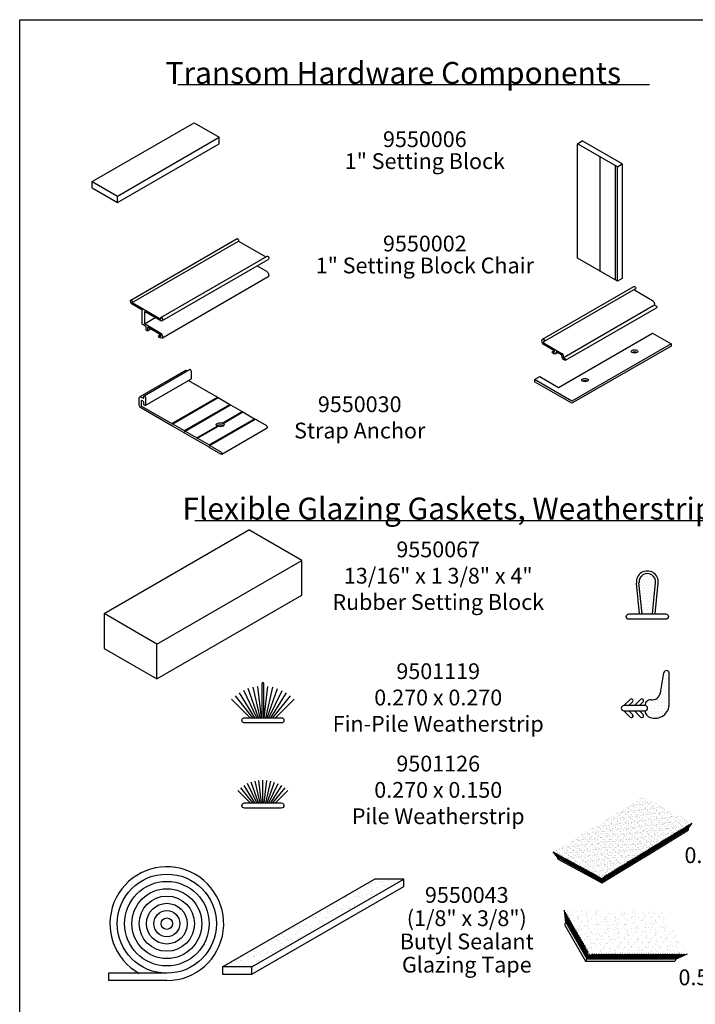
# Model space of a CAD drawing. Units: inches. Extents: x 0 to 214, y 0 to 37.
# Drawn here: x 182 to 197, y 15 to 37 of the extents above; entities that cross this region are included whole.
import ezdxf

# ---------------------------------------------------------------- set-up
doc = ezdxf.new("R2010")
doc.units = ezdxf.units.IN
doc.header["$MEASUREMENT"] = 0
doc.layers.add('Arcadia-Mview', color=6, linetype='Continuous', plot=False)
doc.layers.add('Arcadia-Profile', color=5, linetype='Continuous')
doc.layers.add('HATCH', color=8, linetype='Continuous')
doc.layers.add('Text', color=7, linetype='Continuous', lineweight=15)
doc.styles.add('ARIAL', font='arial.ttf', dxfattribs={"width": 0.8})
doc.styles.get("Standard").update_dxf_attribs({"font": 'ARIALN.TTF'})

# ---------------------------------------------------------------- blocks, each defined once
blk = doc.blocks.new('B270PILE')
at = {"layer": 'Arcadia-Profile'}
for p, q in [((-0.005, 0.03), (-0.005, 0.225)), ((0.005, 0.03), (0.005, 0.225)), ((-0.0453, 0.03), (-0.1341, 0.1714)), ((-0.0347, 0.03), (-0.1094, 0.185)), ((-0.0252, 0.03), (-0.0833, 0.1959)), ((-0.0165, 0.03), (-0.0561, 0.2037)), ((-0.0081, 0.03), (-0.0282, 0.2084)), ((0.0081, 0.03), (0.0282, 0.2084)), ((0.0165, 0.03), (0.0561, 0.2037)), ((0.0252, 0.03), (0.0833, 0.1959)), ((0.0347, 0.03), (0.1094, 0.185)), ((0.0453, 0.03), (0.1341, 0.1714)), ((-0.0721, 0.03), (-0.1783, 0.1362)), ((-0.0575, 0.03), (-0.1572, 0.155)), ((0.0575, 0.03), (0.1572, 0.155)), ((0.0721, 0.03), (0.1783, 0.1362))]:
    blk.add_line(p, q, dxfattribs=at)
blk.add_lwpolyline([(-0.105, 0, -1), (-0.105, 0.03), (0.105, 0.03, -1), (0.105, 0), (0.105, 0)], format="xyb", close=True, dxfattribs=at)
blk.add_arc((0, 0.225), 0.005, 0, 180, dxfattribs=at)
blk = doc.blocks.new('b150pile')
at = {"layer": 'Arcadia-Profile'}
for p, q in [((-0.0575, 0.03), (-0.126, 0.1159)), ((-0.0453, 0.03), (-0.1075, 0.129)), ((-0.0347, 0.03), (-0.0877, 0.14)), ((-0.0252, 0.03), (-0.0668, 0.1487)), ((-0.0165, 0.03), (-0.045, 0.1549)), ((-0.0081, 0.03), (-0.0226, 0.1587)), ((0, 0.03), (0, 0.1599)), ((0.0081, 0.03), (0.0226, 0.1587)), ((0.0165, 0.03), (0.045, 0.1549)), ((0.0252, 0.03), (0.0668, 0.1487)), ((0.0347, 0.03), (0.0877, 0.14)), ((0.0453, 0.03), (0.1075, 0.129)), ((0.0575, 0.03), (0.126, 0.1159)), ((-0.0721, 0.03), (-0.1429, 0.1008)), ((0.0721, 0.03), (0.1429, 0.1008))]:
    blk.add_line(p, q, dxfattribs=at)
blk.add_lwpolyline([(-0.105, 0, -1), (-0.105, 0.03), (0.105, 0.03, -1), (0.105, 0), (0.105, 0)], format="xyb", close=True, dxfattribs=at)
blk = doc.blocks.new('.75Setting block')
for p, q in [((0, 0), (0.5709, 0.3296, -0.0002)), ((0.2083, -0.1203, -0.17), (0.7792, 0.2093, -0.1702)), ((0.2084, -0.2575, -0.0731), (0.7793, 0.072, -0.0733))]:
    blk.add_line(p, q)
at = {"extrusion": (0.707112, 0.408238, 0.57735)}
for p, q in [((0.7792, 0.2093, -0.1702), (0.5709, 0.3296, -0.0002)), ((0.7793, 0.072, -0.0733), (0.7792, 0.2093, -0.1702))]:
    blk.add_line(p, q, dxfattribs=at)
blk.add_lwpolyline([(-0.2083, -0.2083), (-0.2083, -0.2083), (0, 0), (-0.1188, 0.1188), (-0.3272, -0.0896), (-0.3272, -0.0896), (-0.2083, -0.2083)], dxfattribs=at)
blk = doc.blocks.new('b09501109')
h = blk.add_hatch()
h.set_pattern_fill('DOTS', color=256, scale=0.25, style=0)
h.paths.add_polyline_path([(0.0473, 0.2079, 1.101819), (-0.0473, 0.2079), (-0.03, 0.03), (0.03, 0.03)])
for p, q in [((-0.045, 0.03), (-0.0622, 0.2064)), ((-0.03, 0.03), (-0.0473, 0.2079)), ((0.03, 0.03), (0.0473, 0.2079)), ((0.045, 0.03), (0.0622, 0.2064))]:
    blk.add_line(p, q)
blk.add_lwpolyline([(-0.105, 0, -1), (-0.105, 0.03), (0.105, 0.03, -1), (0.105, 0), (0.105, 0)], format="xyb", close=True)
for radius, start, end in [(0.0625, 354.4304, 185.5696), (0.0475, 354.4531, 185.5469)]:
    blk.add_arc((0, 0.2125), radius, start, end)
blk = doc.blocks.new('QEZD-250')
h = blk.add_hatch()
h.set_pattern_fill('DOTS', color=256, scale=0.25, style=0)
h.paths.add_polyline_path([(0.258, 0.1994, 0.916331), (0.2282, 0.202), (0.2082, 0.0882, -0.3914), (0.1541, 0.0472, 0.45363), (0.12, 0.015, -1), (0.12, -0.015, 0.316823), (0.15, -0.0522, 0.529918), (0.258, 0.0258)])
for p, q in [((0.2082, 0.0882), (0.2282, 0.202)), ((0.258, 0.0258), (0.258, 0.1994)), ((0, 0.015), (0.0354, 0.0504)), ((0.0283, 0.015), (0.0495, 0.0362)), ((0.0597, 0.015), (0.095, 0.0504)), ((0.088, 0.015), (0.1092, 0.0362)), ((0, -0.015), (0.0354, -0.0504)), ((0.0283, -0.015), (0.0495, -0.0362)), ((0.0597, -0.015), (0.095, -0.0504)), ((0.088, -0.015), (0.1092, -0.0362))]:
    blk.add_line(p, q)
blk.add_lwpolyline([(0.12, -0.015, 1), (0.12, 0.015), (0, 0.015, 1), (0, -0.015), (0, -0.015)], format="xyb", close=True)
for centre, radius, start, end in [((0.243, 0.1994), 0.015, 0, 170), ((0.1589, 0.0969), 0.05, 264.4986, 350), ((0.0424, 0.0433), 0.01, 315, 135), ((0.1021, 0.0433), 0.01, 315, 135), ((0.1511, 0.0161), 0.0312, 84.4986, 182.1005), ((0.1775, 0.0234), 0.0805, 250.0183, 1.6979), ((0.0424, -0.0433), 0.01, 225, 45), ((0.1021, -0.0433), 0.01, 225, 45), ((0.1614, -0.0123), 0.0415, 183.705, 254.0227)]:
    blk.add_arc(centre, radius, start, end)
blk = doc.blocks.new('lm_dustpad')
h = blk.add_hatch()
h.set_pattern_fill('AR-SAND', color=256, scale=0.05, style=0)
h.paths.add_polyline_path([(4.714, 13.353), (4.124, 13.014), (4.124, 11.693), (4.714, 12.045)])
for p, q in [((4.518, 13.366, -4.293), (4.02, 13.079, -4.293)), ((4.552, 13.346, -4.293), (4.054, 13.059, -4.293)), ((4.413, 13.266, -4.293), (4.577, 13.287)), ((4.44, 13.282, -4.293), (4.605, 13.303)), ((4.468, 13.298, -4.293), (4.633, 13.319)), ((4.496, 13.314, -4.293), (4.661, 13.335)), ((4.552, 13.346, -4.293), (4.518, 13.366, -4.293)), ((4.524, 13.33, -4.293), (4.688, 13.351)), ((4.552, 13.346, -4.293), (4.716, 13.367)), ((4.183, 13.133, -4.293), (4.347, 13.154)), ((4.211, 13.149, -4.293), (4.375, 13.17)), ((4.245, 13.169, -4.293), (4.41, 13.19)), ((4.273, 13.186, -4.293), (4.438, 13.206)), ((4.301, 13.202, -4.293), (4.465, 13.223)), ((4.329, 13.218, -4.293), (4.493, 13.239)), ((4.357, 13.234, -4.293), (4.521, 13.255)), ((4.385, 13.25, -4.293), (4.549, 13.271)), ((4.02, 13.079, -4.293), (4.02, 11.863, -4.293)), ((4.054, 13.059, -4.293), (4.02, 13.079, -4.293)), ((4.054, 13.059, -4.293), (4.208, 13.074)), ((4.054, 13.059, -4.293), (4.118, 12.919)), ((4.054, 13.059, -4.293), (4.118, 12.951)), ((4.054, 13.059, -4.293), (4.118, 12.983)), ((4.054, 13.059, -4.293), (4.18, 13.058)), ((4.054, 13.059, -4.293), (4.152, 13.042)), ((4.054, 13.059, -4.293), (4.118, 13.022)), ((4.054, 13.059, -4.293), (4.054, 11.843, -4.293)), ((4.054, 13.039, -4.293), (4.118, 12.886)), ((4.072, 13.069, -4.293), (4.236, 13.09)), ((4.099, 13.085, -4.293), (4.264, 13.106)), ((4.127, 13.101, -4.293), (4.292, 13.122)), ((4.155, 13.117, -4.293), (4.32, 13.138)), ((4.054, 13.007, -4.293), (4.118, 12.854)), ((4.054, 12.975, -4.293), (4.118, 12.822)), ((4.054, 12.943, -4.293), (4.118, 12.79)), ((4.054, 12.911, -4.293), (4.118, 12.758)), ((4.054, 12.878, -4.293), (4.118, 12.726)), ((4.054, 12.846, -4.293), (4.118, 12.693)), ((4.054, 12.814, -4.293), (4.118, 12.661)), ((4.054, 12.782, -4.293), (4.118, 12.629)), ((4.054, 12.75, -4.293), (4.118, 12.597)), ((4.054, 12.718, -4.293), (4.118, 12.565)), ((4.054, 12.685, -4.293), (4.118, 12.532)), ((4.054, 12.653, -4.293), (4.118, 12.5)), ((4.054, 12.621, -4.293), (4.118, 12.468)), ((4.054, 12.589, -4.293), (4.118, 12.436)), ((4.054, 12.557, -4.293), (4.118, 12.404)), ((4.054, 12.524, -4.293), (4.118, 12.372)), ((4.054, 12.492, -4.293), (4.118, 12.339)), ((4.054, 12.46, -4.293), (4.118, 12.307)), ((4.054, 12.428, -4.293), (4.118, 12.275)), ((4.054, 12.396, -4.293), (4.118, 12.243)), ((4.054, 12.364, -4.293), (4.118, 12.211)), ((4.054, 12.331, -4.293), (4.118, 12.179)), ((4.054, 12.299, -4.293), (4.118, 12.146)), ((4.054, 12.267, -4.293), (4.118, 12.114)), ((4.054, 12.235, -4.293), (4.118, 12.082)), ((4.054, 12.203, -4.293), (4.118, 12.05)), ((4.054, 12.171, -4.293), (4.118, 12.018)), ((4.054, 12.138, -4.293), (4.118, 11.986)), ((4.054, 12.106, -4.293), (4.118, 11.953)), ((4.054, 12.074, -4.293), (4.118, 11.921)), ((4.054, 12.042, -4.293), (4.118, 11.889)), ((4.054, 12.01, -4.293), (4.118, 11.857)), ((4.054, 11.977, -4.293), (4.118, 11.825)), ((4.054, 11.945, -4.293), (4.118, 11.792)), ((4.054, 11.843, -4.293), (4.02, 11.863, -4.293)), ((4.054, 11.913, -4.293), (4.118, 11.76)), ((4.054, 11.881, -4.293), (4.118, 11.728)), ((4.054, 11.843, -4.293), (4.118, 11.69))]:
    blk.add_line(p, q)
blk = doc.blocks.new('dust_padlm')
at = {"xscale": 2.47, "yscale": 2.47, "zscale": 2.47}
blk.add_blockref('lm_dustpad', (-18.419, -17.091), dxfattribs=at)
blk = doc.blocks.new('1x2x.270 IlnNotchPad')
at = {"layer": 'HATCH'}
h = blk.add_hatch(dxfattribs=at)
h.set_pattern_fill('AR-SAND', scale=0.0475, style=0)
h.set_pattern_definition([(37.5, (-17.54254, -3.963865), (-0.00299218, 0.09152413), [0, -0.0722, 0, -0.08075, 0, -0.0771875]), (7.5, (-17.54254, -3.96386), (0.0840644, 0.13405194), [0, -0.03895, 0, -0.065075, 0, -0.0249375]), (327.5, (-17.60097, -3.963865), (0.14792174, 0.0002688), [0, -0.02375, 0, -0.0855, 0, -0.111625]), (317.5, (-17.60097, -3.96386), (0.142791, 0.0416896), [0, -0.011875, 0, -0.05605, 0, -0.064125])])
h.paths.add_polyline_path([(0.928, 1.916), (2.005, 1.329), (-0.003, 0.105), (-1.079, 0.692)])
for p, q in [((1.885, 1.186), (1.975, 1.311, 3.976)), ((1.915, 1.204), (2.005, 1.329, 3.976)), ((0.953, 0.618), (1.915, 1.204)), ((0.954, 0.582), (1.915, 1.168)), ((1.528, 0.969), (1.618, 1.093, 3.976)), ((1.554, 0.984), (1.644, 1.109, 3.976)), ((1.579, 1), (1.669, 1.124, 3.976)), ((1.605, 1.016), (1.695, 1.14, 3.976)), ((1.63, 1.031), (1.72, 1.155, 3.976)), ((1.656, 1.047), (1.746, 1.171, 3.976)), ((1.681, 1.062), (1.771, 1.186, 3.976)), ((1.706, 1.078), (1.796, 1.202, 3.976)), ((1.732, 1.093), (1.822, 1.217, 3.976)), ((1.757, 1.109), (1.847, 1.233, 3.976)), ((1.783, 1.124), (1.873, 1.248, 3.976)), ((1.808, 1.14), (1.898, 1.264, 3.976)), ((1.834, 1.155), (1.924, 1.28, 3.976)), ((1.859, 1.171), (1.949, 1.295, 3.976)), ((1.915, 1.204), (1.915, 1.168)), ((1.172, 0.752), (1.262, 0.876, 3.976)), ((1.198, 0.767), (1.288, 0.892, 3.976)), ((1.223, 0.783), (1.313, 0.907, 3.976)), ((1.248, 0.798), (1.338, 0.923, 3.976)), ((1.274, 0.814), (1.364, 0.938, 3.976)), ((1.299, 0.829), (1.389, 0.954, 3.976)), ((1.325, 0.845), (1.415, 0.969, 3.976)), ((1.35, 0.86), (1.44, 0.985, 3.976)), ((1.376, 0.876), (1.466, 1, 3.976)), ((1.401, 0.891), (1.491, 1.016, 3.976)), ((1.427, 0.907), (1.517, 1.031, 3.976)), ((1.452, 0.922), (1.542, 1.047, 3.976)), ((1.477, 0.938), (1.567, 1.062, 3.976)), ((1.503, 0.953), (1.593, 1.078, 3.976)), ((-0.983, 0.572), (-1.079, 0.692, 3.976)), ((-0.957, 0.558), (-1.053, 0.678, 3.976)), ((-0.931, 0.544), (-1.026, 0.664, 3.976)), ((0.829, 0.543), (0.919, 0.667, 3.976)), ((0.855, 0.558), (0.944, 0.682, 3.976)), ((0.88, 0.574), (0.97, 0.698, 3.976)), ((0.905, 0.589), (0.995, 0.713, 3.976)), ((0.931, 0.605), (1.021, 0.729, 3.976)), ((0.961, 0.623), (1.051, 0.747, 3.976)), ((0.994, 0.643), (1.084, 0.768, 3.976)), ((1.019, 0.659), (1.109, 0.783, 3.976)), ((1.045, 0.674), (1.135, 0.799, 3.976)), ((1.07, 0.69), (1.16, 0.814, 3.976)), ((1.096, 0.705), (1.186, 0.83, 3.976)), ((1.121, 0.721), (1.211, 0.845, 3.976)), ((1.147, 0.736), (1.237, 0.861, 3.976)), ((-0.904, 0.53), (-1, 0.65, 3.976)), ((-0.983, 0.572), (-0.001, 0.036)), ((-0.983, 0.572), (-0.982, 0.536)), ((-0.982, 0.536), (0, 0)), ((-0.876, 0.514), (-0.971, 0.634, 3.976)), ((-0.839, 0.493), (-0.935, 0.613, 3.976)), ((-0.809, 0.476, 0.05), (-0.904, 0.596, 4.026)), ((-0.782, 0.462, 0.05), (-0.878, 0.582, 4.026)), ((-0.756, 0.447, 0.05), (-0.852, 0.567, 4.026)), ((-0.73, 0.433, 0.05), (-0.826, 0.553, 4.026)), ((-0.704, 0.419, 0.05), (-0.8, 0.539, 4.026)), ((-0.678, 0.405, 0.05), (-0.774, 0.524, 4.026)), ((-0.652, 0.392, 0.05), (-0.748, 0.512, 4.026)), ((-0.626, 0.377, 0.05), (-0.722, 0.497, 4.026)), ((-0.6, 0.363, 0.05), (-0.695, 0.483, 4.026)), ((-0.573, 0.349, 0.05), (-0.669, 0.469, 4.026)), ((-0.547, 0.334, 0.05), (-0.643, 0.454, 4.026)), ((-0.521, 0.32, 0.05), (-0.617, 0.44, 4.026)), ((-0.001, 0.036), (0.961, 0.623)), ((0, 0), (0.962, 0.586)), ((0.473, 0.325), (0.563, 0.45, 3.976)), ((0.498, 0.341), (0.588, 0.465, 3.976)), ((0.524, 0.356), (0.614, 0.481, 3.976)), ((0.549, 0.372), (0.639, 0.496, 3.976)), ((0.575, 0.387), (0.665, 0.512, 3.976)), ((0.6, 0.403), (0.69, 0.527, 3.976)), ((0.626, 0.418), (0.715, 0.543, 3.976)), ((0.651, 0.434), (0.741, 0.558, 3.976)), ((0.676, 0.449), (0.766, 0.574, 3.976)), ((0.702, 0.465), (0.792, 0.589, 3.976)), ((0.727, 0.48), (0.817, 0.605, 3.976)), ((0.753, 0.496), (0.843, 0.62, 3.976)), ((0.778, 0.512), (0.868, 0.636, 3.976)), ((0.804, 0.527), (0.894, 0.651, 3.976)), ((-0.495, 0.306, 0.05), (-0.591, 0.426, 4.026)), ((-0.468, 0.291), (-0.564, 0.411, 3.976)), ((-0.442, 0.277), (-0.538, 0.397, 3.976)), ((-0.416, 0.263), (-0.511, 0.383, 3.976)), ((-0.389, 0.249), (-0.485, 0.369, 3.976)), ((-0.363, 0.234), (-0.459, 0.354, 3.976)), ((-0.337, 0.22), (-0.433, 0.34, 3.976)), ((-0.311, 0.206), (-0.407, 0.326, 3.976)), ((-0.285, 0.191), (-0.381, 0.311, 3.976)), ((-0.259, 0.177), (-0.355, 0.297, 3.976)), ((-0.233, 0.163), (-0.328, 0.283, 3.976)), ((-0.206, 0.149), (-0.302, 0.269, 3.976)), ((-0.18, 0.134), (-0.276, 0.254, 3.976)), ((-0.148, 0.117), (-0.244, 0.237, 3.976)), ((-0.122, 0.102), (-0.218, 0.222, 3.976)), ((0.117, 0.108), (0.207, 0.233, 3.976)), ((0.142, 0.124), (0.232, 0.248, 3.976)), ((0.168, 0.139), (0.257, 0.264, 3.976)), ((0.193, 0.155), (0.283, 0.279, 3.976)), ((0.218, 0.17), (0.308, 0.295, 3.976)), ((0.244, 0.186), (0.334, 0.31, 3.976)), ((0.269, 0.201), (0.359, 0.326, 3.976)), ((0.295, 0.217), (0.385, 0.341, 3.976)), ((0.32, 0.232), (0.41, 0.357, 3.976)), ((0.346, 0.248), (0.436, 0.372, 3.976)), ((0.371, 0.263), (0.461, 0.388, 3.976)), ((0.397, 0.279), (0.486, 0.403, 3.976)), ((0.422, 0.294), (0.512, 0.419, 3.976)), ((0.447, 0.31), (0.537, 0.434, 3.976)), ((-0.096, 0.088), (-0.191, 0.208, 3.976)), ((-0.069, 0.074), (-0.165, 0.194, 3.976)), ((-0.043, 0.06), (-0.139, 0.179, 3.976)), ((-0.017, 0.045), (-0.113, 0.165, 3.976)), ((-0.001, 0.036), (-0.087, 0.151, 3.976)), ((-0.001, 0.036), (-0.061, 0.137, 3.976)), ((-0.001, 0.036), (-0.034, 0.122, 3.976)), ((-0.001, 0.036), (-0.003, 0.105, 3.976)), ((-0.001, 0.036), (0.079, 0.155, 3.976)), ((-0.001, 0.036), (0.054, 0.139, 3.976)), ((-0.001, 0.036), (0.028, 0.124, 3.976)), ((-0.001, 0.036), (0, 0)), ((0.015, 0.046), (0.105, 0.17, 3.976)), ((0.04, 0.062), (0.13, 0.186, 3.976)), ((0.066, 0.077), (0.156, 0.201, 3.976)), ((0.091, 0.093), (0.181, 0.217, 3.976))]:
    blk.add_line(p, q)
blk = doc.blocks.new('0950117-Inl Pad')
blk.add_blockref('1x2x.270 IlnNotchPad', (0.017, -0.045))
blk = doc.blocks.new('i09550008')
at = {"extrusion": (0.707107, -0.408248, 0.57735)}
for p, q in [((-1.137, 3.922, 2.309), (-1.004, 3.999, 2.201)), ((-1.137, 0.656), (-1.137, 3.922, 2.309)), ((-0.487, 0.281), (-0.487, 3.547, 2.309)), ((-0.054, 0.031), (-0.054, 3.297, 2.309)), ((0, 3.266, 2.309), (0.133, 3.343, 2.201)), ((0, 0), (0, 3.266, 2.309)), ((0.133, 3.343, 2.201), (0.133, 0.077, -0.108)), ((0.133, 0.077, -0.108), (0, 0))]:
    blk.add_line(p, q, dxfattribs=at)
for p, q in [((0.133, 3.343, 2.201), (-1.004, 3.999, 2.201)), ((0, 3.266, 2.309), (-1.137, 3.922, 2.309)), ((0, 0), (-1.137, 0.656))]:
    blk.add_line(p, q)
blk = doc.blocks.new('I09550034')
for p, q in [((2.828, 1.695, -2.309), (2.828, 1.633, -2.309)), ((-1.061, 0.675, -2.309), (-1.061, 0.612, -2.309))]:
    blk.add_line(p, q)
at = {"elevation": -2.309}
blk.add_lwpolyline([(2.828, 1.695), (0, 0.062), (-1.061, 0.675), (-0.912, 0.761), (-0.381, 0.455), (2.298, 2.002)], close=True, dxfattribs=at)
blk.add_lwpolyline([(2.828, 1.633), (0, 0), (-1.061, 0.612)], dxfattribs=at)
for centre in [(1.79, 1.479, -2.003), (0.376, 0.662, -0.848)]:
    blk.add_ellipse(centre, major_axis=(0.0938, 0), ratio=0.5)
for centre in [(1.79, 1.416, -2.003), (0.376, 0.6, -0.848)]:
    blk.add_ellipse(centre, major_axis=(0.0938, 0), ratio=0.5, start_param=0.729728, end_param=2.411865)
blk = doc.blocks.new('i9550015')
for p, q in [((-0.466, 0.577, -0.163), (2.132, 2.077, -0.163)), ((-0.407, 0.524, -0.128), (2.191, 2.024, -0.128)), ((0.147, 0.066, 0.227), (2.709, 1.546, 0.202)), ((0.186, -0.022, 0.211), (2.784, 1.478, 0.211)), ((-0.186, 0.227, -0.067), (-0.139, 0.254, -0.067)), ((-0.102, 0.158, -0.013), (-0.036, 0.196, -0.013))]:
    blk.add_line(p, q)
at = {"extrusion": (-0.707107, -0.408248, 0.57735), "elevation": -2.449}
for points in [[(-0.733, 1.533, -0.18388), (-0.709, 1.596, -0.67148), (-0.657, 1.575, -0.67148)], [(-0.657, 1.503, 0.355563), (-0.613, 1.508), (-0.126, 1.995, -0.414214), (-0.012, 1.995), (-0.005, 1.988, 0.414213), (0.037, 1.988), (0.061, 2.012, -0.668178), (0.112, 1.991)]]:
    blk.add_lwpolyline(points, format="xyb", dxfattribs=at)
at = {"extrusion": (-0.707107, -0.408248, 0.57735)}
blk.add_lwpolyline([(-0.221, 0.055), (-0.214, 0.048, -0.414213), (-0.214, -0.08), (-0.238, -0.103, -1), (-0.28, -0.061), (-0.256, -0.037, 1), (-0.299, 0.005), (-0.571, -0.267, -0.969123), (-0.709, -0.136, -0.960583), (-0.664, -0.176, 0.970384), (-0.613, -0.224), (-0.126, 0.263, -0.414214), (-0.012, 0.263), (-0.005, 0.256, 0.414213), (0.037, 0.256), (0.061, 0.28, -1), (0.103, 0.238), (0.08, 0.214, -0.414213), (-0.048, 0.214), (-0.055, 0.221, 0.414214), (-0.083, 0.221), (-0.221, 0.083, 0.414214)], format="xyb", close=True, dxfattribs=at)
blk = doc.blocks.new('i00500975a')
at = {"extrusion": (0.707107, -0.408248, 0.57735)}
for p, q in [((-2.211, 2.697, -0.335), (-2.993, 2.246, 0.303)), ((-2.211, 2.732, -0.31), (-2.211, 2.697, -0.335)), ((-2.181, 2.766, -0.323), (-2.197, 2.756, -0.31)), ((-3.043, 2.268, 0.38), (-3.058, 2.259, 0.393)), ((-3.073, 2.234, 0.393), (-3.073, 2.2, 0.369)), ((-2.744, 1.989, -0.182), (-3.01, 1.836, 0.035))]:
    blk.add_line(p, q, dxfattribs=at)
for p, q in [((0.82, 0.947, -0.335), (-2.211, 2.697, -0.335)), ((0.86, 1.017, -0.335), (-2.171, 2.767, -0.335)), ((-0.001, 0.519, 0.369), (-3.033, 2.269, 0.369)), ((-0.029, 0.421, 0.333), (-3.06, 2.171, 0.333)), ((-0.024, -0.066, -0.017), (-3.055, 1.684, -0.017)), ((0.452, 0.351, -0.306), (0.164, 0.517, -0.306)), ((0.06, 0.003, -0.071), (0.013, 0.03, -0.071)), ((0.382, 0.14, -0.369), (0.291, 0.192, -0.369))]:
    blk.add_line(p, q)
blk.add_lwpolyline([(0.413, 0.407), (0.443, 0.438, 0.414214), (0.443, 0.466), (0.427, 0.482, 0.414214), (0.399, 0.482), (0.369, 0.452, 0.414214), (0.369, 0.363), (0.818, -0.086, -0.414214), (0.818, -0.115), (0.544, -0.389, -0.414214), (0.516, -0.389), (0.085, 0.043, 0.998429), (-0.042, -0.085), (-0.019, -0.109, 1), (0.024, -0.066), (0, -0.042, -1), (0.042, 0), (0.385, -0.343, -0.414213), (0.385, -0.371), (0.318, -0.438, 0.414214), (0.318, -0.467), (0.334, -0.482, 0.414214), (0.362, -0.482), (0.422, -0.422, -0.414214), (0.451, -0.422), (0.533, -0.505, 0.414214), (0.561, -0.505), (0.885, -0.181, -0.414214), (0.913, -0.181), (1.186, -0.454, 0.414214), (1.275, -0.454), (1.305, -0.424, 0.414214), (1.305, -0.396), (1.289, -0.38, 0.414214), (1.26, -0.38), (1.23, -0.41)], format="xyb", close=True, dxfattribs=at)
for centre, radius, start, end in [((1.275, 1.627, -2.858), 0.02, 45, 135), ((1.29, 1.611, -2.858), 0.02, 0, 45), ((0.413, 2.488, -2.858), 0.02, 45, 135), ((0.429, 2.472, -2.858), 0.02, 0, 45), ((0.413, 2.428, -2.858), 0.0625, 135, 180), ((0.021, 2, -2.858), 0.09, 45.18, 180)]:
    blk.add_arc(centre, radius, start, end, dxfattribs=at)

msp = doc.modelspace()

# ---------------------------------------------------------------- hatches: boundary and pattern name
h = msp.add_hatch()
h.set_pattern_fill('AR-SAND', color=256, scale=0.146751, style=0)
h.set_pattern_definition([(37.5, (107.77198, -4.67889), (-0.0061629, 0.18850944), [0, -0.14870812, 0, -0.1663183, 0, -0.15898072]), (7.5, (107.77198, -4.6789), (0.17314485, 0.27610266), [0, -0.08022412, 0, -0.13403298, 0, -0.051363]), (327.5, (107.65164, -4.67889), (0.30466986, 0.00055365), [0, -0.04891715, 0, -0.17610172, 0, -0.22991058]), (317.5, (107.65164, -4.6789), (0.2941023, 0.0858668), [0, -0.02445857, 0, -0.11544446, 0, -0.1320763])])
h.paths.add_polyline_path([(190.74739, 18.14526), (190.09516, 18.14526), (186.70608, 16.18857), (187.35831, 16.18857)])

# ---------------------------------------------------------------- linework, layer by layer
for p, q in [((185.70685, 35.87394), (196.23299, 35.87394)), ((183.79752, 33.70912, -0.26209), (186.06934, 35.02075, -0.26209)), ((184.36135, 33.23926, 0.2604), (186.63317, 34.55089, 0.19828)), ((185.87696, 29.48948, -0.08733), (184.86023, 28.90248, -0.08733)), ((184.95445, 28.9286, 0.04654), (185.97118, 29.51561, 0.04654)), ((184.9807, 28.70996, -0.07592), (185.99743, 29.29696, -0.07592)), ((186.6858, 27.62644), (187.70022, 28.21212)), ((186.08649, 26.14528), (210.38166, 26.14528)), ((186.70608, 16.18857), (190.09516, 18.14526)), ((187.35831, 16.18857), (190.74739, 18.14526)), ((190.74739, 18.14526), (190.09516, 18.14526)), ((190.74739, 17.9822), (190.74739, 18.14526)), ((187.35831, 16.02552), (190.74739, 17.9822)), ((185.4622, 16.04335), (184.15685, 16.04335)), ((184.15685, 16.04335), (184.15685, 15.88029)), ((185.4622, 15.88029), (184.15685, 15.88029))]:
    msp.add_line(p, q)
at = {"lineweight": -3}
for p, q in [((186.63317, 34.55089, 0.19828), (186.63317, 34.69523, 0.19828)), ((183.79752, 33.56478, -0.19996), (183.79752, 33.70912, -0.19996)), ((183.79752, 33.56478, -0.19996), (184.36135, 33.23926, 0.2604))]:
    msp.add_line(p, q, dxfattribs=at)
at = {"extrusion": (-0.707107, -0.408248, 0.57735)}
for p, q in [((183.79752, 33.70912, -0.19996), (184.36135, 33.3836, 0.2604)), ((185.91609, 29.48561, -0.04214), (185.91765, 29.48471, -0.04086)), ((185.98292, 29.51445, 0.0601), (185.98569, 29.51285, 0.06236)), ((186.00229, 29.48409, 0.06236), (186.00229, 29.30771, -0.06236))]:
    msp.add_line(p, q, dxfattribs=at)
at = {"extrusion": (0.707211, 0.408068, 0.57735)}
for p, q in [((185.98289, 29.51437, -0.10664), (185.98566, 29.51278, -0.1089)), ((185.94708, 29.2679, 0.11143), (186.59124, 28.89578, -0.4146)), ((186.59124, 28.89578, -0.4146), (186.59953, 28.8814, -0.4146)), ((186.59953, 28.8814, -0.4146), (186.60784, 28.88619, -0.42816)), ((186.60784, 28.88619, -0.42816), (186.86791, 28.73595, -0.64054)), ((186.86791, 28.73595, -0.64054), (186.87621, 28.72156, -0.64054)), ((186.87621, 28.72156, -0.64054), (186.88451, 28.72636, -0.65409)), ((186.88451, 28.72636, -0.65409), (187.14459, 28.57611, -0.86648)), ((187.14459, 28.57611, -0.86648), (187.15289, 28.56173, -0.86648)), ((187.15289, 28.56173, -0.86648), (187.16119, 28.56652, -0.88003)), ((187.16119, 28.56652, -0.88003), (187.42126, 28.41628, -1.09241)), ((187.42126, 28.41628, -1.09241), (187.42956, 28.4019, -1.09241)), ((187.42956, 28.4019, -1.09241), (187.43786, 28.40669, -1.10597)), ((187.43786, 28.40669, -1.10597), (187.68411, 28.26444, -1.30706))]:
    msp.add_line(p, q, dxfattribs=at)
at = {"color": 8}
for p, q in [((185.57681, 28.3101, -0.4146), (186.59124, 28.89578, -0.4146)), ((185.59341, 28.30051, -0.42816), (186.60784, 28.88619, -0.42816)), ((185.85349, 28.15027, -0.64054), (186.86791, 28.73595, -0.64054)), ((185.87009, 28.14068, -0.65409), (186.88451, 28.72636, -0.65409)), ((186.69955, 28.31917, -0.86648), (187.14459, 28.57611, -0.86648)), ((186.71924, 28.31136, -0.88003), (187.16119, 28.56652, -0.88003)), ((186.40684, 27.8306, -1.09241), (187.42126, 28.41628, -1.09241)), ((186.42344, 27.82101, -1.10597), (187.43786, 28.40669, -1.10597)), ((186.13016, 27.99043, -0.86648), (186.58471, 28.25287, -0.86648)), ((186.14676, 27.98084, -0.88003), (186.60298, 28.24424, -0.88003))]:
    msp.add_line(p, q, dxfattribs=at)
at = {"extrusion": (-0.707107, -0.408248, 0.57735), "elevation": -146.01937}
msp.add_lwpolyline([(62.70581, 102.9303), (63.26963, 103.49412)], dxfattribs=at)
at = {"elevation": 0.2604}
msp.add_lwpolyline([(184.36135, 33.23926), (184.36135, 33.3836), (186.63317, 34.69523)], dxfattribs=at)
at = {"extrusion": (0.707211, 0.408068, 0.57735), "elevation": 142.5798}
msp.add_lwpolyline([(-68.27075, -101.24224), (-68.27075, -101.22564), (-67.59542, -100.55031, -0.41421356), (-67.48474, -100.55031), (-67.3782, -100.65685, -0.41421356), (-67.3782, -100.76753), (-67.41736, -100.80669, 0.41421356), (-67.41736, -100.82883), (-67.38664, -100.85954, -0.41421356), (-67.38664, -100.89275), (-67.38941, -100.89552, -0.41421356), (-67.42261, -100.89552), (-67.57536, -100.74277, -0.41421356), (-67.57536, -100.70956), (-67.5726, -100.70679, -0.41421356), (-67.53939, -100.70679), (-67.50867, -100.73751, 0.41421356), (-67.48654, -100.73751), (-67.44738, -100.69836, 0.41421356), (-67.44738, -100.67622), (-67.52901, -100.59459, 0.41421356), (-67.55115, -100.59459), (-68.22648, -101.26992), (-68.24308, -101.26992), (-68.24308, -101.28652), (-68.50319, -101.54663), (-68.5198, -101.54663), (-68.5198, -101.56324), (-68.77991, -101.82335), (-68.79651, -101.82335), (-68.79651, -101.83995), (-69.05663, -102.10007), (-69.07323, -102.10007), (-69.07323, -102.11667), (-69.31951, -102.36295, -1), (-69.36378, -102.31867), (-69.11751, -102.0724), (-69.1009, -102.0724), (-69.1009, -102.05579), (-68.84079, -101.79568), (-68.82419, -101.79568), (-68.82419, -101.77908), (-68.56407, -101.51896), (-68.54747, -101.51896), (-68.54747, -101.50236), (-68.28735, -101.24224)], format="xyb", close=True, dxfattribs=at)
msp.add_lwpolyline([(186.70608, 16.18857), (186.70608, 16.02552), (187.35831, 16.02552), (187.35831, 16.18857)], close=True)
for radius in [1.10607, 0.94301, 0.77995, 0.6169, 0.45384, 0.29078, 0.12772]:
    msp.add_circle((185.4622, 17.14942), radius)
at = {"extrusion": (-0.707107, -0.408248, 0.57735)}
for centre, radius, start, end in [((67.4781, 101.38006, -143.52431), 0.07827, 135, 180), ((67.4478, 101.54401, -143.52431), 0.02348, 135, 180), ((67.45057, 101.54678, -143.52431), 0.02348, 45, 135), ((67.60332, 101.39403, -143.52431), 0.02348, 0, 45)]:
    msp.add_arc(centre, radius, start, end, dxfattribs=at)
at = {"extrusion": (0.707211, 0.408068, 0.57735)}
msp.add_arc((-69.34138, -103.05658, 143.51143), 0.03131, 176.107168, 315, dxfattribs=at)
msp.add_arc((185.4622, 17.14942), 1.26912, 270, 241.073491)
msp.add_ellipse((186.65452, 28.28065), major_axis=(0.08922, 0), ratio=0.5)
msp.add_ellipse((186.65452, 28.22953, -0.03615), major_axis=(0.08922, 0), ratio=0.5, start_param=0.61013738, end_param=2.53145527)
at = {"layer": 'Arcadia-Mview', "lineweight": -3}
msp.add_lwpolyline([(182.17897, 37.31833), (214.17897, 37.31833), (214.17897, 0), (182.17897, 0)], close=True, dxfattribs=at)

# ---------------------------------------------------------------- block references
for name, p, xscale, yscale, zscale in [('i09550008', (195.51492, 31.48227), 0.7826743389724709, 0.7826743389724709, 0.7826743389724709), ('i00500975a', (185.32947, 30.26794), -0.7826743292488405, 0.7826743292488405, 0.7826743292488405), ('i9550015', (194.21015, 29.73638), 0.7826743389724709, 0.7826743389724709, 0.7826743389724709), ('I09550034', (194.49793, 28.75918), 0.7826743389724709, 0.7826743389724709, 0.7826743389724709), ('.75Setting block', (184.06153, 24.0677, 0.41402), 5.660757263815025, 5.660757263815025, 5.660757263815025), ('b09501109', (196.18209, 23.94149), 3.913371752612955, 3.913371752612955, 3.913371752612955), ('QEZD-250', (195.66094, 21.95614), 3.913371752612955, 3.913371752612955, 3.913371752612955), ('B270PILE', (187.60568, 21.62684), 3.913371752612955, 3.913371752612955, 3.913371752612955), ('b150pile', (187.60568, 19.72573), 3.913371752612955, 3.913371752612955, 3.913371752612955), ('0950117-Inl Pad', (195.14752, 18.1026, -4.00198), 1.006530608807095, 1.006530608807095, 1.006530608807095)]:
    msp.add_blockref(name, p, dxfattribs=dict(xscale=xscale, yscale=yscale, zscale=zscale))
at = {"xscale": 0.6628637247444688, "yscale": 0.6628637247444688, "zscale": 0.6628637247444688, "rotation": 90}
msp.add_blockref('dust_padlm', (204.88884, 21.93998), dxfattribs=at)

# ---------------------------------------------------------------- texts
at = {"char_height": 0.3522035, "width": 9.4925277, "attachment_point": 5, "line_spacing_factor": 0.816667, "style": 'ARIAL'}
for s, insert in [('9501118 \\PInterlocker Pad at Head & Sill\\P 0.270 Ht. x 3/4" Wide x 1 1/4" Long  ', (200.81374, 19.11082)), ('9501114LM \\PLM Pad at Head & Sill\\PNext to End Reaction Clip\\P 0.500 Ht. x 5/8" Wide x 1 1/16" Long  ', (200.81374, 16.6253))]:
    msp.add_mtext(s, dxfattribs=dict(at, insert=insert))
at = {"layer": 'Text', "attachment_point": 7}
for s, insert, char_height in [('{\\fArial|b1|i0|c0|p34;        Transom Hardware Components}', (184.23757, 35.88559), 0.4891715), ('{\\fArial|b1|i0|c0|p34;        Flexible Glazing Gaskets, Weatherstrip & Glazing Butyl Tape - for Windows}', (184.61452, 26.16558), 0.48917147)]:
    msp.add_mtext(s, dxfattribs=dict(at, insert=insert, char_height=char_height))
at = {"layer": 'Text', "char_height": 0.3522035, "attachment_point": 5, "style": 'ARIAL'}
for s, insert, width, line_spacing_factor in [('9550006\\P1" Setting Block', (191.21809, 34.36154), 5.9522384, 0.833333), ('9550002\\P1" Setting Block Chair', (191.21809, 32.03362), 5.9522384, 0.833333), ('9550043\\P(1/8" x 3/8")\\PButyl Sealant \\PGlazing Tape', (192.15443, 16.96657), 6.0723789, 0.883333)]:
    msp.add_mtext(s, dxfattribs=dict(at, insert=insert, width=width, line_spacing_factor=line_spacing_factor))
for s, insert, width in [('9550030\\PStrap Anchor', (189.76559, 28.39965), 5.9522384), ('9550067\\P13/16" x 1 3/8" x 4"\\PRubber Setting Block', (191.51724, 24.8672), 4.8917147), ('9501119\\P0.270 x 0.270\\PFin-Pile Weatherstrip', (191.51724, 22.14946), 4.8917147), ('9501126\\P0.270 x 0.150\\PPile Weatherstrip', (191.51724, 20.08808), 4.8917147)]:
    msp.add_mtext(s, dxfattribs=dict(at, insert=insert, width=width))

doc.saveas('drawing.dxf')
